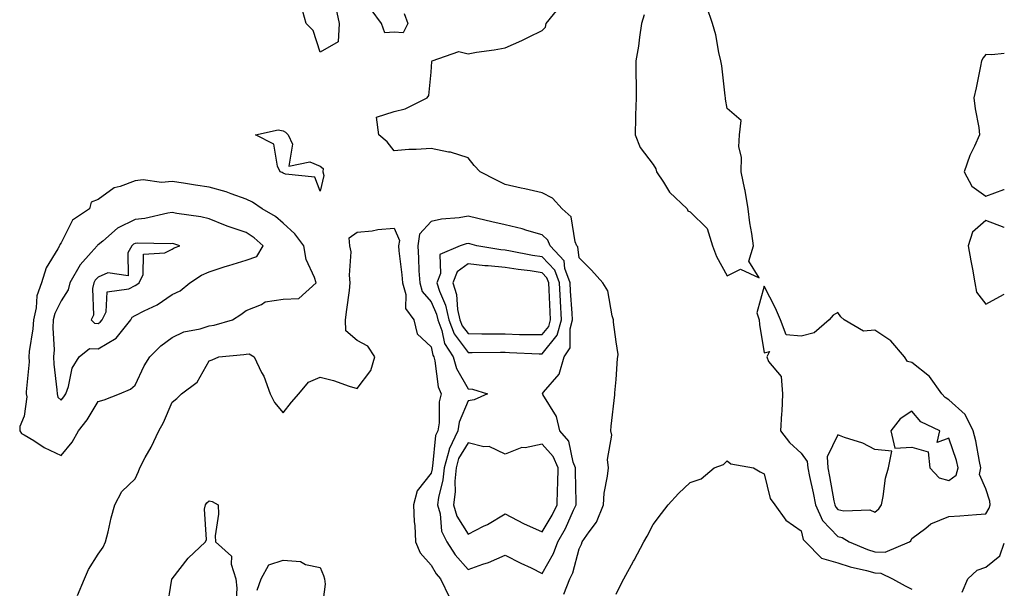
# Model space of a CAD drawing. Units: inches. Extents: x 1005443 to 1008083, y 7287338 to 7289978.
# Drawn here: x 1007817 to 1008083, y 7288999 to 7289153 of the extents above; entities that cross this region are included whole.
import ezdxf

# ---------------------------------------------------------------- set-up
doc = ezdxf.new("R2010")
doc.units = ezdxf.units.IN
doc.header["$MEASUREMENT"] = 0
doc.layers.add('Contour_10057287', color=7, linetype='Continuous', true_color=0xc558a5)

msp = doc.modelspace()

# ---------------------------------------------------------------- linework, layer by layer
at = {"layer": 'Contour_10057287'}
for points in [[(1007898.05, 7289144.26, 3158), (1007896.17, 7289150.05, 3158), (1007894.31, 7289151.92, 3158), (1007892.93, 7289156.8, 3158), (1007888.05, 7289157.77, 3158), (1007886.38, 7289160.25, 3158), (1007885.51, 7289161.92, 3158), (1007885.18, 7289164.79, 3158), (1007887.39, 7289171.26, 3158), (1007887.14, 7289171.92, 3158), (1007887.21, 7289172.76, 3158), (1007888.05, 7289173.25, 3158), (1007890.72, 7289174.59, 3158), (1007889.58, 7289171.92, 3158), (1007893.41, 7289167.28, 3158), (1007893.76, 7289166.21, 3158), (1007895.79, 7289161.92, 3158), (1007893.57, 7289157.44, 3158), (1007898.05, 7289159.36, 3158), (1007902.35, 7289156.22, 3158), (1007903.22, 7289151.92, 3158), (1007902.94, 7289147.03, 3158)], [(1007898.05, 7289106.71, 3158), (1007896.62, 7289110.49, 3158), (1007888.7, 7289111.27, 3158), (1007888.05, 7289111.57, 3158), (1007887.84, 7289111.71, 3158), (1007887.28, 7289111.92, 3158), (1007886.56, 7289113.41, 3158), (1007885.53, 7289119.4, 3158), (1007880.64, 7289121.92, 3158), (1007886.71, 7289123.26, 3158), (1007888.05, 7289122.96, 3158), (1007888.76, 7289122.63, 3158), (1007889.43, 7289121.92, 3158), (1007890.63, 7289119.34, 3158), (1007889.59, 7289113.46, 3158), (1007895.34, 7289114.63, 3158), (1007898.05, 7289113.42, 3158), (1007898.89, 7289112.76, 3158), (1007898.84, 7289111.92, 3158), (1007899.09, 7289110.88, 3158)], [(1007828.05, 7289035.29, 3159), (1007831.08, 7289038.89, 3159), (1007832.73, 7289041.92, 3159), (1007835.07, 7289044.9, 3159), (1007838.05, 7289049.85, 3159), (1007839.68, 7289050.29, 3159), (1007843.87, 7289051.92, 3159), (1007846.8, 7289053.17, 3159), (1007848.05, 7289054.23, 3159), (1007850.49, 7289059.48, 3159), (1007852.08, 7289061.92, 3159), (1007855.07, 7289064.9, 3159), (1007858.05, 7289067.14, 3159), (1007861.26, 7289068.71, 3159), (1007865.62, 7289069.49, 3159), (1007868.05, 7289070.26, 3159), (1007869.47, 7289070.5, 3159), (1007874.42, 7289071.92, 3159), (1007876.62, 7289073.35, 3159), (1007878.05, 7289074.4, 3159), (1007882.23, 7289076.1, 3159), (1007883.21, 7289076.76, 3159), (1007888.05, 7289077.52, 3159), (1007892.32, 7289077.65, 3159), (1007897.03, 7289081.92, 3159), (1007896.59, 7289083.38, 3159), (1007894.34, 7289088.21, 3159), (1007893.65, 7289091.92, 3159), (1007891.26, 7289095.13, 3159), (1007888.05, 7289098.07, 3159), (1007885.99, 7289099.86, 3159), (1007882.41, 7289101.92, 3159), (1007879.84, 7289103.71, 3159), (1007878.05, 7289104.54, 3159), (1007874.04, 7289105.93, 3159), (1007872.65, 7289106.52, 3159), (1007868.05, 7289107.77, 3159), (1007864.42, 7289108.29, 3159), (1007861.17, 7289108.8, 3159), (1007858.05, 7289109.25, 3159), (1007855.17, 7289109.04, 3159), (1007850.24, 7289109.73, 3159), (1007848.05, 7289109.47, 3159), (1007844.07, 7289107.94, 3159), (1007842.37, 7289107.6, 3159), (1007838.05, 7289104.42, 3159), (1007836.24, 7289103.73, 3159), (1007835.77, 7289101.92, 3159), (1007831.14, 7289098.83, 3159), (1007828.05, 7289092.74, 3159), (1007827.75, 7289092.22, 3159), (1007827.63, 7289091.92, 3159), (1007827.22, 7289091.09, 3159), (1007823.99, 7289085.98, 3159), (1007822.8, 7289081.92, 3159), (1007821.55, 7289078.42, 3159), (1007821.33, 7289075.2, 3159), (1007820.57, 7289071.92, 3159), (1007820.45, 7289069.52, 3159), (1007819.48, 7289063.35, 3159), (1007819.39, 7289061.92, 3159), (1007819.41, 7289060.56, 3159), (1007818.62, 7289052.49, 3159), (1007818.63, 7289051.92, 3159), (1007818.83, 7289051.14, 3159), (1007818.05, 7289045.89, 3159), (1007816.88, 7289043.09, 3159), (1007816.96, 7289041.92, 3159), (1007817.37, 7289041.24, 3159), (1007818.05, 7289040.89, 3159), (1007820.69, 7289039.28, 3159), (1007823.53, 7289037.4, 3159)], [(1007828.05, 7289050.19, 3160), (1007828.82, 7289051.15, 3160), (1007829.31, 7289051.92, 3160), (1007830.04, 7289053.91, 3160), (1007831.1, 7289058.87, 3160), (1007832.92, 7289061.92, 3160), (1007835.76, 7289064.21, 3160), (1007838.05, 7289064.1, 3160), (1007842.99, 7289066.98, 3160), (1007846.92, 7289071.92, 3160), (1007847.29, 7289072.68, 3160), (1007848.05, 7289073.1, 3160), (1007850.51, 7289074.38, 3160), (1007854.01, 7289075.96, 3160), (1007858.05, 7289078.79, 3160), (1007860.26, 7289079.71, 3160), (1007862.84, 7289081.92, 3160), (1007865.99, 7289083.98, 3160), (1007868.05, 7289084.9, 3160), (1007872.43, 7289086.3, 3160), (1007873.36, 7289086.61, 3160), (1007878.05, 7289088.07, 3160), (1007880.94, 7289089.03, 3160), (1007882.7, 7289091.92, 3160), (1007880.24, 7289094.11, 3160), (1007878.05, 7289095.49, 3160), (1007873.26, 7289097.13, 3160), (1007872.53, 7289097.44, 3160), (1007868.05, 7289099.19, 3160), (1007865.84, 7289099.71, 3160), (1007859.35, 7289100.62, 3160), (1007858.05, 7289100.88, 3160), (1007856.88, 7289100.75, 3160), (1007850.67, 7289099.3, 3160), (1007848.05, 7289099.05, 3160), (1007843.29, 7289096.68, 3160), (1007839.33, 7289093.2, 3160), (1007838.05, 7289092.13, 3160), (1007837.93, 7289092.04, 3160), (1007837.85, 7289091.92, 3160), (1007836.24, 7289090.11, 3160), (1007833.2, 7289086.77, 3160), (1007830.42, 7289081.92, 3160), (1007829.97, 7289080, 3160), (1007828.05, 7289077.06, 3160), (1007826.35, 7289073.62, 3160), (1007825.96, 7289071.92, 3160), (1007825.85, 7289069.72, 3160), (1007826.16, 7289063.81, 3160), (1007826.04, 7289061.92, 3160), (1007826.07, 7289059.94, 3160), (1007826.96, 7289053.01, 3160), (1007826.98, 7289051.92, 3160), (1007827.2, 7289051.07, 3160)], [(1007958.05, 7289003.43, 3159), (1007961.2, 7289008.77, 3159), (1007962.36, 7289011.92, 3159), (1007964.43, 7289015.54, 3159), (1007966.6, 7289020.47, 3159), (1007967.31, 7289021.92, 3159), (1007967.32, 7289022.65, 3159), (1007967.12, 7289030.99, 3159), (1007967.13, 7289031.92, 3159), (1007966.49, 7289033.48, 3159), (1007965.29, 7289039.16, 3159), (1007962.89, 7289041.92, 3159), (1007961.95, 7289045.82, 3159), (1007958.25, 7289051.72, 3159), (1007958.16, 7289051.92, 3159), (1007958.48, 7289052.35, 3159), (1007962.72, 7289057.25, 3159), (1007964.05, 7289061.92, 3159), (1007965.66, 7289064.31, 3159), (1007965.64, 7289069.51, 3159), (1007966.33, 7289071.92, 3159), (1007966.22, 7289073.75, 3159), (1007965.78, 7289079.65, 3159), (1007965.66, 7289081.92, 3159), (1007964.23, 7289085.74, 3159), (1007964.01, 7289087.88, 3159), (1007960.23, 7289091.92, 3159), (1007959.58, 7289093.45, 3159), (1007958.05, 7289094.89, 3159), (1007953.91, 7289096.06, 3159), (1007952.66, 7289096.53, 3159), (1007948.05, 7289097.54, 3159), (1007944.53, 7289098.4, 3159), (1007940.68, 7289099.29, 3159), (1007938.05, 7289099.92, 3159), (1007935.62, 7289099.49, 3159), (1007930.86, 7289099.11, 3159), (1007928.05, 7289098.47, 3159), (1007924.91, 7289095.06, 3159), (1007924.45, 7289091.92, 3159), (1007924.7, 7289088.57, 3159), (1007924.79, 7289085.18, 3159), (1007925.02, 7289081.92, 3159), (1007925.7, 7289079.57, 3159), (1007928.05, 7289076.77, 3159), (1007929.54, 7289073.41, 3159), (1007929.88, 7289071.92, 3159), (1007930.96, 7289069.01, 3159), (1007931.67, 7289065.54, 3159), (1007934.01, 7289061.92, 3159), (1007934.9, 7289058.77, 3159), (1007938.05, 7289053.29, 3159), (1007939.28, 7289053.15, 3159), (1007943.35, 7289051.92, 3159), (1007939.67, 7289050.3, 3159), (1007938.05, 7289049.99, 3159), (1007935.68, 7289044.29, 3159), (1007935.27, 7289041.92, 3159), (1007932.96, 7289037.01, 3159), (1007932.95, 7289036.82, 3159), (1007931.59, 7289031.92, 3159), (1007931.27, 7289028.7, 3159), (1007930.06, 7289023.93, 3159), (1007929.81, 7289021.92, 3159), (1007930.5, 7289019.47, 3159), (1007930.92, 7289014.79, 3159), (1007932.35, 7289011.92, 3159), (1007934.58, 7289008.45, 3159), (1007938.05, 7289004.5, 3159), (1007942.05, 7289005.92, 3159), (1007943.61, 7289006.36, 3159), (1007948.05, 7289008.37, 3159), (1007952.34, 7289006.21, 3159), (1007955.08, 7289004.89, 3159)], [(1007838.05, 7289070.96, 3161), (1007838.66, 7289071.31, 3161), (1007839.14, 7289071.92, 3161), (1007840.21, 7289074.08, 3161), (1007840.51, 7289079.46, 3161), (1007846.39, 7289080.26, 3161), (1007848.05, 7289081.18, 3161), (1007848.54, 7289081.43, 3161), (1007849.19, 7289081.92, 3161), (1007850.29, 7289084.16, 3161), (1007850.34, 7289089.63, 3161), (1007856.13, 7289090, 3161), (1007858.05, 7289091.02, 3161), (1007858.62, 7289091.35, 3161), (1007860.18, 7289091.92, 3161), (1007858.54, 7289092.41, 3161), (1007858.05, 7289092.52, 3161), (1007857.52, 7289092.45, 3161), (1007848.74, 7289092.61, 3161), (1007848.05, 7289092.55, 3161), (1007847.63, 7289092.34, 3161), (1007847.15, 7289091.92, 3161), (1007846.12, 7289089.99, 3161), (1007846.17, 7289083.8, 3161), (1007840.74, 7289084.61, 3161), (1007838.05, 7289083.46, 3161), (1007837.32, 7289082.65, 3161), (1007836.9, 7289081.92, 3161), (1007836.55, 7289080.42, 3161), (1007836.79, 7289073.18, 3161), (1007836.18, 7289071.92, 3161), (1007837.13, 7289071, 3161)], [(1007958.05, 7289062.7, 3160), (1007962.17, 7289067.8, 3160), (1007963.34, 7289071.92, 3160), (1007963.05, 7289076.92, 3160), (1007962.77, 7289081.92, 3160), (1007961.49, 7289085.36, 3160), (1007958.05, 7289088.93, 3160), (1007955.45, 7289089.32, 3160), (1007949.5, 7289090.47, 3160), (1007948.05, 7289090.71, 3160), (1007946.95, 7289090.82, 3160), (1007940.46, 7289091.92, 3160), (1007938.54, 7289092.41, 3160), (1007938.05, 7289092.53, 3160), (1007937.53, 7289092.44, 3160), (1007935.9, 7289091.92, 3160), (1007930.39, 7289089.58, 3160), (1007930.59, 7289084.46, 3160), (1007929.59, 7289081.92, 3160), (1007930.32, 7289079.65, 3160), (1007932.01, 7289075.88, 3160), (1007932.87, 7289071.92, 3160), (1007934.28, 7289068.15, 3160), (1007938.05, 7289063.06, 3160), (1007939.18, 7289063.05, 3160), (1007946.82, 7289063.15, 3160), (1007948.05, 7289063.15, 3160), (1007949.25, 7289063.12, 3160), (1007957.25, 7289062.72, 3160)], [(1007958.05, 7289067.91, 3161), (1007959.85, 7289070.12, 3161), (1007960.35, 7289071.92, 3161), (1007960.23, 7289074.1, 3161), (1007959.99, 7289079.98, 3161), (1007959.89, 7289081.92, 3161), (1007959.39, 7289083.26, 3161), (1007958.05, 7289084.64, 3161), (1007954.85, 7289085.12, 3161), (1007951.62, 7289085.49, 3161), (1007948.05, 7289086.06, 3161), (1007943.48, 7289086.49, 3161), (1007942.64, 7289086.51, 3161), (1007938.05, 7289087, 3161), (1007935.1, 7289084.87, 3161), (1007933.94, 7289081.92, 3161), (1007934.93, 7289078.8, 3161), (1007935.25, 7289074.72, 3161), (1007935.87, 7289071.92, 3161), (1007936.46, 7289070.33, 3161), (1007938.05, 7289068.19, 3161), (1007941.8, 7289068.17, 3161), (1007944.24, 7289068.11, 3161), (1007948.05, 7289068.09, 3161), (1007951.98, 7289067.99, 3161), (1007954.12, 7289067.99, 3161)], [(1008048.05, 7289009.28, 3158), (1008050.77, 7289009.2, 3158), (1008057.34, 7289011.92, 3158), (1008057.71, 7289012.26, 3158), (1008058.05, 7289012.81, 3158), (1008061.77, 7289015.64, 3158), (1008063.17, 7289016.8, 3158), (1008068.05, 7289018.8, 3158), (1008071.01, 7289018.96, 3158), (1008075.46, 7289019.33, 3158), (1008078.05, 7289019.47, 3158), (1008078.93, 7289021.04, 3158), (1008079.17, 7289021.92, 3158), (1008079.08, 7289022.95, 3158), (1008078.05, 7289026.29, 3158), (1008076.27, 7289030.14, 3158), (1008076.7, 7289031.92, 3158), (1008076.29, 7289033.68, 3158), (1008075.34, 7289039.21, 3158), (1008074.61, 7289041.92, 3158), (1008072.42, 7289046.3, 3158), (1008068.05, 7289050.29, 3158), (1008067.03, 7289050.9, 3158), (1008066.13, 7289051.92, 3158), (1008062.78, 7289056.65, 3158), (1008058.05, 7289060.37, 3158), (1008056.82, 7289060.69, 3158), (1008055.98, 7289061.92, 3158), (1008052.34, 7289066.21, 3158), (1008048.05, 7289069.11, 3158), (1008044.94, 7289068.81, 3158), (1008039.7, 7289071.92, 3158), (1008038.86, 7289072.73, 3158), (1008038.05, 7289073.89, 3158), (1008036.77, 7289073.2, 3158), (1008035.69, 7289071.92, 3158), (1008031.6, 7289068.37, 3158), (1008028.05, 7289067.49, 3158), (1008024.03, 7289067.9, 3158), (1008022.53, 7289071.92, 3158), (1008021.18, 7289075.05, 3158), (1008018.05, 7289081.03, 3158), (1008016.13, 7289073.84, 3158), (1008016.72, 7289071.92, 3158), (1008016.82, 7289070.69, 3158), (1008018.05, 7289063.03, 3158), (1008019.53, 7289063.4, 3158), (1008018.8, 7289061.92, 3158), (1008019.29, 7289060.68, 3158), (1008022.71, 7289056.58, 3158), (1008023.01, 7289051.92, 3158), (1008022.83, 7289047.14, 3158), (1008022.77, 7289046.64, 3158), (1008022.55, 7289041.92, 3158), (1008024.94, 7289038.81, 3158), (1008028.05, 7289035.94, 3158), (1008029.76, 7289033.63, 3158), (1008029.89, 7289031.92, 3158), (1008030.35, 7289029.62, 3158), (1008031.3, 7289025.17, 3158), (1008031.94, 7289021.92, 3158), (1008033.84, 7289017.71, 3158), (1008038.05, 7289013.36, 3158), (1008039.22, 7289013.09, 3158), (1008041.04, 7289011.92, 3158), (1008046, 7289009.87, 3158)], [(1008068.05, 7289028.52, 3159), (1008070.03, 7289029.94, 3159), (1008070.51, 7289031.92, 3159), (1008070.05, 7289033.92, 3159), (1008068.05, 7289039.99, 3159), (1008064.87, 7289038.74, 3159), (1008065.57, 7289041.92, 3159), (1008060.47, 7289044.34, 3159), (1008058.05, 7289047.2, 3159), (1008054.83, 7289045.14, 3159), (1008052.35, 7289041.92, 3159), (1008053.4, 7289037.27, 3159), (1008058.05, 7289037.55, 3159), (1008062.42, 7289036.29, 3159), (1008062.9, 7289031.92, 3159), (1008065.37, 7289029.24, 3159)], [(1008048.05, 7289019.92, 3159), (1008049.09, 7289020.88, 3159), (1008049.8, 7289021.92, 3159), (1008050.3, 7289024.17, 3159), (1008050.87, 7289029.1, 3159), (1008051.68, 7289031.92, 3159), (1008052.58, 7289036.45, 3159), (1008048.05, 7289036.87, 3159), (1008044.73, 7289038.6, 3159), (1008039.85, 7289040.12, 3159), (1008038.05, 7289040.84, 3159), (1008035.08, 7289034.89, 3159), (1008035.3, 7289031.92, 3159), (1008035.76, 7289029.63, 3159), (1008036.96, 7289023.01, 3159), (1008037.17, 7289021.92, 3159), (1008037.44, 7289021.31, 3159), (1008038.05, 7289020.69, 3159), (1008039.65, 7289020.32, 3159), (1008046.68, 7289020.55, 3159)], [(1007958.05, 7289014.65, 3160), (1007960.79, 7289019.18, 3160), (1007962.12, 7289021.92, 3160), (1007962.2, 7289026.07, 3160), (1007962.3, 7289027.67, 3160), (1007962.38, 7289031.92, 3160), (1007961.11, 7289034.98, 3160), (1007958.05, 7289038.32, 3160), (1007953.51, 7289037.38, 3160), (1007952.56, 7289037.41, 3160), (1007948.05, 7289035.65, 3160), (1007943.79, 7289037.66, 3160), (1007942.33, 7289037.64, 3160), (1007938.05, 7289038.66, 3160), (1007935.51, 7289034.46, 3160), (1007934.81, 7289031.92, 3160), (1007934.47, 7289028.34, 3160), (1007934.56, 7289025.41, 3160), (1007934.12, 7289021.92, 3160), (1007934.99, 7289018.86, 3160), (1007938.05, 7289014.06, 3160), (1007942.28, 7289016.15, 3160), (1007943.34, 7289016.63, 3160), (1007948.05, 7289019.48, 3160), (1007953.04, 7289016.91, 3160), (1007953.08, 7289016.89, 3160)]]:
    msp.add_polyline3d(points, close=True, dxfattribs=at)
for points in [[(1007963.96, 7288997.83, 3158), (1007965.55, 7289001.92, 3158), (1007966.4, 7289003.57, 3158), (1007968.05, 7289010.02, 3158), (1007968.69, 7289011.28, 3158), (1007968.93, 7289011.92, 3158), (1007970.77, 7289014.64, 3158), (1007972.74, 7289017.23, 3158), (1007974.64, 7289021.92, 3158), (1007974.87, 7289025.1, 3158), (1007975.78, 7289029.65, 3158), (1007975.99, 7289031.92, 3158), (1007975.76, 7289034.21, 3158), (1007976.89, 7289040.76, 3158), (1007976.68, 7289041.92, 3158), (1007976.75, 7289043.22, 3158), (1007977.75, 7289051.62, 3158), (1007977.77, 7289051.92, 3158), (1007977.77, 7289052.2, 3158), (1007978.05, 7289055.81, 3158), (1007978.49, 7289061.48, 3158), (1007978.58, 7289061.92, 3158), (1007978.64, 7289062.51, 3158), (1007978.05, 7289065.95, 3158), (1007977.4, 7289071.27, 3158), (1007977.36, 7289071.92, 3158), (1007976.99, 7289072.98, 3158), (1007975.85, 7289079.72, 3158), (1007974.52, 7289081.92, 3158), (1007971.45, 7289085.32, 3158), (1007968.05, 7289088.62, 3158), (1007967.74, 7289091.61, 3158), (1007967.44, 7289091.92, 3158), (1007967.01, 7289092.96, 3158), (1007965.89, 7289099.76, 3158), (1007963.46, 7289101.92, 3158), (1007960.93, 7289104.8, 3158), (1007958.05, 7289106.26, 3158), (1007953.41, 7289107.28, 3158), (1007952.46, 7289107.51, 3158), (1007948.05, 7289108.49, 3158), (1007945.76, 7289109.63, 3158), (1007941.31, 7289111.92, 3158), (1007939.75, 7289113.62, 3158), (1007938.05, 7289115.69, 3158), (1007933.34, 7289117.21, 3158), (1007932.74, 7289117.23, 3158), (1007928.05, 7289118.21, 3158), (1007924.02, 7289117.89, 3158), (1007922.03, 7289117.94, 3158), (1007918.05, 7289117.55, 3158), (1007916.16, 7289120.03, 3158), (1007913.93, 7289121.92, 3158), (1007913.34, 7289126.63, 3158), (1007918.05, 7289128.21, 3158), (1007921.08, 7289128.89, 3158), (1007926.98, 7289131.92, 3158), (1007927.47, 7289132.5, 3158), (1007928.05, 7289138.84, 3158), (1007928.29, 7289141.68, 3158), (1007928.37, 7289141.92, 3158), (1007935.61, 7289144.36, 3158), (1007938.05, 7289143.81, 3158), (1007940.32, 7289144.19, 3158), (1007945.08, 7289144.89, 3158), (1007948.05, 7289145.4, 3158), (1007952.59, 7289147.38, 3158), (1007954.43, 7289148.3, 3158), (1007958.05, 7289150.03, 3158), (1007958.97, 7289151, 3158), (1007959.18, 7289151.92, 3158), (1007963.17, 7289156.8, 3158)], [(1007985.67, 7289154.3, 3158), (1007984.97, 7289151.92, 3158), (1007984.37, 7289148.24, 3158), (1007984.16, 7289145.81, 3158), (1007983.39, 7289141.92, 3158), (1007983.38, 7289137.25, 3158), (1007983.5, 7289136.47, 3158), (1007983.48, 7289131.92, 3158), (1007983.33, 7289127.2, 3158), (1007983.36, 7289126.61, 3158), (1007983.19, 7289121.92, 3158), (1007984.58, 7289118.45, 3158), (1007988.05, 7289113.88, 3158), (1007988.79, 7289112.66, 3158), (1007988.95, 7289111.92, 3158), (1007990.91, 7289109.06, 3158), (1007992.54, 7289106.41, 3158), (1007997.27, 7289101.92, 3158), (1007997.5, 7289101.37, 3158), (1007998.05, 7289101.1, 3158), (1008002.72, 7289096.59, 3158), (1008004.13, 7289091.92, 3158), (1008005.17, 7289089.04, 3158), (1008008.05, 7289083.78, 3158), (1008011.69, 7289085.56, 3158), (1008016.75, 7289083.22, 3158), (1008013.93, 7289087.8, 3158), (1008015.19, 7289091.92, 3158), (1008014.72, 7289095.25, 3158), (1008014.24, 7289098.11, 3158), (1008013.74, 7289101.92, 3158), (1008012.97, 7289106.84, 3158), (1008012.89, 7289107.08, 3158), (1008011.87, 7289111.92, 3158), (1008011.97, 7289115.84, 3158), (1008011.28, 7289118.69, 3158), (1008011.42, 7289121.92, 3158), (1008011.91, 7289125.78, 3158), (1008008.05, 7289128.98, 3158), (1008007.68, 7289131.55, 3158), (1008007.62, 7289131.92, 3158), (1008007.55, 7289132.42, 3158), (1008006.62, 7289140.49, 3158), (1008006.41, 7289141.92, 3158), (1008005.87, 7289144.1, 3158), (1008005.03, 7289148.9, 3158), (1008004.11, 7289151.92, 3158), (1008002.56, 7289156.43, 3158)], [(1007920.77, 7289154.64, 3158), (1007921.75, 7289151.92, 3158), (1007920.52, 7289149.45, 3158), (1007918.05, 7289149.62, 3158), (1007915.54, 7289149.41, 3158), (1007914.66, 7289151.92, 3158), (1007911.88, 7289155.75, 3158)], [(1008083, 7289143.85, 3158), (1008079.64, 7289143.51, 3158), (1008078.05, 7289143.59, 3158), (1008077.28, 7289142.69, 3158), (1008076.87, 7289141.92, 3158), (1008076.53, 7289140.4, 3158), (1008075.42, 7289134.55, 3158), (1008074.78, 7289131.92, 3158), (1008075.08, 7289128.95, 3158), (1008076.07, 7289123.9, 3158), (1008076.3, 7289121.92, 3158), (1008074.93, 7289118.8, 3158), (1008073.66, 7289116.31, 3158), (1008072.18, 7289111.92, 3158), (1008074.19, 7289108.06, 3158), (1008078.05, 7289105.3, 3158), (1008082.85, 7289107.12, 3158), (1008083, 7289107.15, 3158)], [(1008083, 7289096.85, 3158), (1008082.98, 7289096.85, 3158), (1008078.05, 7289098.74, 3158), (1008074.37, 7289095.6, 3158), (1008073.26, 7289091.92, 3158), (1008073.94, 7289087.81, 3158), (1008074.37, 7289085.6, 3158), (1008075.01, 7289081.92, 3158), (1008075.52, 7289079.39, 3158), (1008078.05, 7289076.11, 3158), (1008081.75, 7289078.22, 3158), (1008083, 7289078.89, 3158)], [(1007832.52, 7288997.45, 3158), (1007834.36, 7289001.92, 3158), (1007835.5, 7289004.47, 3158), (1007838.05, 7289008.59, 3158), (1007839.44, 7289010.53, 3158), (1007840.05, 7289011.92, 3158), (1007840.76, 7289014.63, 3158), (1007841.56, 7289018.41, 3158), (1007842.58, 7289021.92, 3158), (1007844.44, 7289025.53, 3158), (1007848.05, 7289028.94, 3158), (1007848.99, 7289030.98, 3158), (1007849.34, 7289031.92, 3158), (1007850.83, 7289034.7, 3158), (1007852.44, 7289037.53, 3158), (1007854.49, 7289041.92, 3158), (1007855.75, 7289044.22, 3158), (1007858.05, 7289049.71, 3158), (1007859.35, 7289050.62, 3158), (1007860.6, 7289051.92, 3158), (1007864.87, 7289055.1, 3158), (1007868.05, 7289060.84, 3158), (1007868.87, 7289061.1, 3158), (1007870.69, 7289061.92, 3158), (1007877.43, 7289062.54, 3158), (1007878.05, 7289062.66, 3158), (1007878.89, 7289062.76, 3158), (1007880.28, 7289061.92, 3158), (1007882.27, 7289057.7, 3158), (1007882.82, 7289056.69, 3158), (1007884.61, 7289051.92, 3158), (1007885.71, 7289049.58, 3158), (1007888.05, 7289046.77, 3158), (1007890.34, 7289049.63, 3158), (1007892.34, 7289051.92, 3158), (1007894.9, 7289055.07, 3158), (1007898.05, 7289056.39, 3158), (1007901.66, 7289055.53, 3158), (1007905.97, 7289054, 3158), (1007908.05, 7289053.4, 3158), (1007911.74, 7289058.23, 3158), (1007912.83, 7289061.92, 3158), (1007910.94, 7289064.81, 3158), (1007908.05, 7289066.3, 3158), (1007905.03, 7289068.9, 3158), (1007904.97, 7289071.92, 3158), (1007905.28, 7289074.69, 3158), (1007906, 7289079.87, 3158), (1007906.23, 7289081.92, 3158), (1007905.98, 7289083.99, 3158), (1007906.43, 7289090.3, 3158), (1007906.13, 7289091.92, 3158), (1007905.91, 7289094.06, 3158), (1007908.05, 7289095.56, 3158), (1007912.12, 7289095.99, 3158), (1007913.65, 7289096.32, 3158), (1007918.05, 7289096.69, 3158), (1007919.5, 7289093.37, 3158), (1007919.28, 7289091.92, 3158), (1007919.39, 7289090.58, 3158), (1007920.18, 7289084.05, 3158), (1007920.33, 7289081.92, 3158), (1007921.23, 7289078.74, 3158), (1007921.14, 7289075.01, 3158), (1007923.37, 7289071.92, 3158), (1007924.3, 7289068.17, 3158), (1007928.05, 7289064.66, 3158), (1007928.52, 7289062.39, 3158), (1007928.82, 7289061.92, 3158), (1007929.11, 7289060.86, 3158), (1007929.94, 7289053.81, 3158), (1007930.79, 7289051.92, 3158), (1007930.23, 7289049.74, 3158), (1007930.22, 7289044.09, 3158), (1007929.85, 7289041.92, 3158), (1007929.27, 7289040.7, 3158), (1007928.48, 7289032.35, 3158), (1007928.36, 7289031.92, 3158), (1007928.33, 7289031.64, 3158), (1007928.05, 7289030.52, 3158), (1007924.27, 7289025.7, 3158), (1007923.35, 7289021.92, 3158), (1007923.5, 7289017.37, 3158), (1007923.65, 7289016.32, 3158), (1007923.82, 7289011.92, 3158), (1007925.11, 7289008.98, 3158), (1007928.05, 7289005.62, 3158), (1007929.43, 7289003.3, 3158), (1007930.61, 7289001.92, 3158), (1007933.08, 7288996.95, 3158)], [(1007978.05, 7288997.79, 3157), (1007979.41, 7289000.56, 3157), (1007980.2, 7289001.92, 3157), (1007982.82, 7289006.69, 3157), (1007982.98, 7289006.99, 3157), (1007985.54, 7289011.92, 3157), (1007986.5, 7289013.47, 3157), (1007988.05, 7289016.61, 3157), (1007990.39, 7289019.58, 3157), (1007992.16, 7289021.92, 3157), (1007994.96, 7289025.01, 3157), (1007998.05, 7289028.01, 3157), (1008001.04, 7289028.93, 3157), (1008004.6, 7289031.92, 3157), (1008007.09, 7289032.88, 3157), (1008008.05, 7289033.8, 3157), (1008009.11, 7289032.98, 3157), (1008015.25, 7289031.92, 3157), (1008016.98, 7289030.85, 3157), (1008018.05, 7289030.3, 3157), (1008019.76, 7289023.63, 3157), (1008020.99, 7289021.92, 3157), (1008023.94, 7289017.81, 3157), (1008028.05, 7289014.91, 3157), (1008028.67, 7289012.54, 3157), (1008029.25, 7289011.92, 3157), (1008033.62, 7289007.49, 3157), (1008038.05, 7289006.31, 3157), (1008041.31, 7289005.18, 3157), (1008045.75, 7289004.22, 3157), (1008048.05, 7289003.57, 3157), (1008049.65, 7289003.52, 3157), (1008052.79, 7289001.92, 3157), (1008056.17, 7289000.05, 3157), (1008058.05, 7288999.17, 3157)], [(1007856.61, 7288993.36, 3157), (1007858.03, 7289001.9, 3157), (1007858.04, 7289001.93, 3157), (1007858.05, 7289001.98, 3157), (1007862.4, 7289007.57, 3157), (1007867.13, 7289011.92, 3157), (1007867.38, 7289012.59, 3157), (1007866.86, 7289020.73, 3157), (1007867.09, 7289021.92, 3157), (1007867.5, 7289022.47, 3157), (1007868.05, 7289023.04, 3157), (1007868.93, 7289022.8, 3157), (1007870.52, 7289021.92, 3157), (1007870.58, 7289019.39, 3157), (1007869.74, 7289013.61, 3157), (1007869.8, 7289011.92, 3157), (1007874.16, 7289008.03, 3157), (1007874.02, 7289005.95, 3157), (1007875.29, 7289001.92, 3157), (1007875.53, 7288999.4, 3157), (1007875.32, 7288994.65, 3157)], [(1008071.64, 7288998.33, 3157), (1008073.1, 7289001.92, 3157), (1008075.66, 7289004.31, 3157), (1008078.05, 7289005.1, 3157), (1008081.82, 7289008.15, 3157), (1008083, 7289011.58, 3157)], [(1007881.08, 7288998.89, 3157), (1007882.16, 7289001.92, 3157), (1007884.24, 7289005.73, 3157), (1007888.05, 7289007, 3157), (1007892.8, 7289006.67, 3157), (1007894.15, 7289005.82, 3157), (1007898.05, 7289004.97, 3157), (1007898.96, 7289002.83, 3157), (1007899.29, 7289001.92, 3157), (1007899.42, 7289000.55, 3157), (1007898.32, 7288992.19, 3157)]]:
    msp.add_polyline3d(points, dxfattribs=at)

doc.saveas('drawing.dxf')
